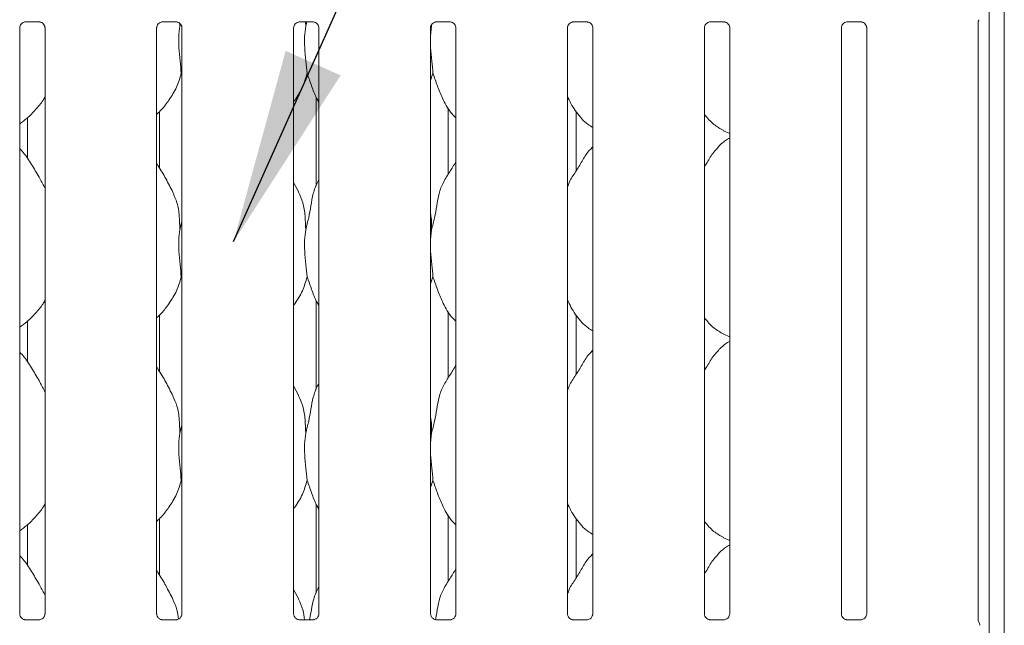
# Model space of a CAD drawing. Units: millimetres. Extents: x 5 to 415, y -14 to 292.
# Drawn here: x 124 to 141, y 114 to 124 of the extents above; entities that cross this region are included whole.
import ezdxf

# ---------------------------------------------------------------- set-up
doc = ezdxf.new("R2010")
doc.units = ezdxf.units.MM
doc.layers.add('BEMAßUNG', color=96, linetype='Continuous')

msp = doc.modelspace()

# ---------------------------------------------------------------- linework, layer by layer
at = {"color": 7, "linetype": 'Continuous', "lineweight": 15}
for p, q in [((140.99038, 134.01434), (140.99038, 79.6611)), ((140.73413, 133.84937), (140.73413, 79.6611)), ((124.46255, 123.94707), (124.6938, 123.94707)), ((126.77505, 123.94707), (127.0063, 123.94707)), ((127.0661, 123.92187), (127.06817, 123.87386)), ((127.06817, 123.87386), (127.07692, 123.90871)), ((129.08755, 123.94707), (129.3188, 123.94707)), ((129.19001, 123.94707), (129.19317, 123.87386)), ((129.19317, 123.87386), (129.21156, 123.94707)), ((131.31817, 123.87386), (131.30157, 123.70501)), ((131.31722, 123.89584), (131.31817, 123.87386)), ((131.31817, 123.87386), (131.32619, 123.9058)), ((131.40005, 123.94707), (131.6313, 123.94707)), ((133.71255, 123.94707), (133.9438, 123.94707)), ((136.02505, 123.94707), (136.2563, 123.94707)), ((138.33755, 123.94707), (138.5688, 123.94707)), ((140.55157, 113.83688), (140.55157, 123.95744)), ((124.36407, 113.94939), (124.36407, 123.84409)), ((124.7917, 123.84467), (124.7917, 113.94967)), ((126.67657, 113.94939), (126.67657, 123.84409)), ((127.1042, 123.84467), (127.1042, 113.94967)), ((128.98907, 113.94939), (128.98907, 123.84409)), ((129.4167, 123.84467), (129.4167, 113.94967)), ((131.30157, 113.94939), (131.30157, 123.84409)), ((131.7292, 123.84467), (131.7292, 113.94967)), ((133.61407, 113.94939), (133.61407, 123.84409)), ((134.0417, 123.84467), (134.0417, 113.94967)), ((135.92657, 113.94939), (135.92657, 123.84409)), ((136.3542, 123.84467), (136.3542, 113.94967)), ((138.23907, 113.94939), (138.23907, 123.84409)), ((138.6667, 123.84467), (138.6667, 113.94967)), ((127.1042, 123.04544), (127.09285, 123.07778)), ((131.34285, 123.07778), (131.30157, 122.95812)), ((129.37041, 122.67693), (129.37041, 121.17349)), ((126.72286, 121.48053), (126.72286, 122.42974)), ((131.59786, 121.36687), (131.59786, 122.4948)), ((133.76171, 121.43124), (133.76171, 122.42758)), ((124.49541, 122.32782), (124.49541, 121.63878)), ((136.25042, 122.10793), (136.3542, 122.06321)), ((134.0417, 121.83872), (134.02017, 121.81919)), ((129.07558, 121.06819), (128.98907, 121.23481)), ((127.06817, 120.43636), (127.1042, 120.57981)), ((131.31817, 120.43636), (131.30157, 120.26751)), ((127.1042, 119.60794), (127.09285, 119.64028)), ((131.34285, 119.64028), (131.30157, 119.52062)), ((129.37041, 119.23943), (129.37041, 117.73598)), ((131.59786, 117.92937), (131.59786, 119.0573)), ((124.49541, 118.89032), (124.49541, 118.20128)), ((126.72286, 118.04303), (126.72286, 118.99224)), ((133.76171, 117.99374), (133.76171, 118.99008)), ((136.25042, 118.67043), (136.3542, 118.62571)), ((134.0417, 118.40122), (134.02017, 118.38169)), ((129.07558, 117.63069), (128.98907, 117.7973)), ((127.06817, 116.99886), (127.1042, 117.14231)), ((131.31817, 116.99886), (131.30157, 116.83001)), ((127.1042, 116.17044), (127.09285, 116.20278)), ((131.34285, 116.20278), (131.30157, 116.08312)), ((129.37041, 115.80193), (129.37041, 114.29849)), ((126.72286, 114.60553), (126.72286, 115.55474)), ((131.59786, 114.49187), (131.59786, 115.61979)), ((124.49541, 115.45282), (124.49541, 114.76378)), ((133.76171, 114.55624), (133.76171, 115.55258)), ((136.25042, 115.23293), (136.3542, 115.18821)), ((134.0417, 114.96372), (134.02017, 114.94419)), ((129.07558, 114.19319), (128.98907, 114.35981)), ((124.45677, 113.84655), (124.46243, 113.8463)), ((124.6921, 113.84668), (124.46243, 113.84668)), ((126.76927, 113.84655), (126.77493, 113.8463)), ((127.0046, 113.84668), (126.77493, 113.84668)), ((129.08178, 113.84655), (129.08742, 113.8463)), ((129.3171, 113.84668), (129.08742, 113.84668)), ((131.39428, 113.84655), (131.39992, 113.8463)), ((131.6296, 113.84668), (131.39992, 113.84668)), ((133.70678, 113.84655), (133.71242, 113.8463)), ((133.9421, 113.84668), (133.71242, 113.84668)), ((136.01928, 113.84655), (136.02492, 113.8463)), ((136.2546, 113.84668), (136.02492, 113.84668)), ((138.33178, 113.84655), (138.33742, 113.8463)), ((138.5671, 113.84668), (138.33742, 113.84668)), ((140.55934, 113.80832), (140.56438, 113.80168))]:
    msp.add_line(p, q, dxfattribs=at)
for centre, radius, start, end in [((140.59049, 113.83443), 0.03918, 173.677694, 217.218385), ((140.48413, 113.75408), 0.09376, 0.014415, 35.768478)]:
    msp.add_arc(centre, radius, start, end, dxfattribs=at)
msp.add_ellipse((128.98938, 114.12773), major_axis=(-0.27482, 0.27482), ratio=0.9648648, start_param=3.11781414, end_param=3.15913506, dxfattribs=at)
for points, knots in [([(124.36407, 123.84344), (124.36407, 123.84347), (124.36382, 123.84778), (124.36594, 123.86728), (124.37761, 123.89739), (124.40487, 123.92799), (124.43566, 123.94327), (124.45646, 123.94693), (124.46143, 123.94698), (124.46305, 123.947)], [0, 0, 0, 0, 0.00096077, 0.12613011, 0.33987721, 0.59058757, 0.81495607, 0.93983538, 1, 1, 1, 1]), ([(124.69235, 123.94707), (124.69244, 123.94707), (124.69381, 123.9471), (124.70336, 123.94652), (124.7244, 123.94152), (124.75481, 123.92485), (124.78038, 123.89382), (124.791, 123.86217), (124.79128, 123.84861), (124.79136, 123.84446)], [0, 0, 0, 0, 0.00566967, 0.08989423, 0.21153795, 0.43884658, 0.69025976, 0.90506382, 1, 1, 1, 1]), ([(126.67657, 123.84344), (126.67657, 123.84347), (126.67632, 123.84778), (126.67844, 123.86728), (126.69011, 123.89739), (126.71737, 123.92799), (126.74816, 123.94327), (126.76896, 123.94693), (126.77393, 123.94698), (126.77555, 123.947)], [0, 0, 0, 0, 0.00096077, 0.12613011, 0.33987721, 0.59058757, 0.81495607, 0.93983538, 1, 1, 1, 1]), ([(127.00485, 123.94707), (127.00494, 123.94707), (127.00631, 123.9471), (127.01586, 123.94652), (127.0369, 123.94152), (127.06731, 123.92485), (127.09288, 123.89382), (127.1035, 123.86217), (127.10378, 123.84861), (127.10386, 123.84446)], [0, 0, 0, 0, 0.00566967, 0.08989423, 0.21153795, 0.43884658, 0.69025976, 0.90506382, 1, 1, 1, 1]), ([(127.06817, 123.87386), (127.06099, 123.81527), (127.04654, 123.69726), (127.05048, 123.50172), (127.07176, 123.28221), (127.08585, 123.14561), (127.09285, 123.07778)], [0, 0, 0, 0, 0.22420691, 0.45155921, 0.72768119, 1, 1, 1, 1]), ([(128.98907, 123.84344), (128.98907, 123.84347), (128.98874, 123.84778), (128.99101, 123.86728), (129.00259, 123.89739), (129.02988, 123.92799), (129.06066, 123.94327), (129.08146, 123.94693), (129.08643, 123.94698), (129.08805, 123.947)], [0, 0, 0, 0, 0.00096114, 0.12613077, 0.33987835, 0.59058927, 0.81495827, 0.93983043, 1, 1, 1, 1]), ([(129.19317, 123.87386), (129.18599, 123.81527), (129.17154, 123.69726), (129.17548, 123.50172), (129.19676, 123.28221), (129.21085, 123.14561), (129.21785, 123.07778)], [0, 0, 0, 0, 0.22420674, 0.45155907, 0.72768092, 1, 1, 1, 1]), ([(129.31735, 123.94707), (129.31744, 123.94707), (129.3188, 123.9471), (129.32837, 123.94652), (129.3494, 123.94153), (129.37981, 123.92485), (129.40538, 123.89382), (129.41601, 123.86217), (129.41628, 123.84861), (129.41636, 123.84446)], [0, 0, 0, 0, 0.00566705, 0.08988546, 0.21154482, 0.43884508, 0.69026371, 0.90506446, 1, 1, 1, 1]), ([(131.30157, 123.84344), (131.30157, 123.84347), (131.30124, 123.84778), (131.30351, 123.86728), (131.31509, 123.89739), (131.34238, 123.92799), (131.37316, 123.94327), (131.39396, 123.94693), (131.39893, 123.94698), (131.40055, 123.947)], [0, 0, 0, 0, 0.00096114, 0.12613077, 0.33987835, 0.59058927, 0.81495827, 0.93983043, 1, 1, 1, 1]), ([(131.62985, 123.94707), (131.62994, 123.94707), (131.6313, 123.9471), (131.64087, 123.94652), (131.6619, 123.94153), (131.69231, 123.92485), (131.71788, 123.89382), (131.72851, 123.86217), (131.72878, 123.84861), (131.72886, 123.84446)], [0, 0, 0, 0, 0.00566705, 0.08988546, 0.21154482, 0.43884508, 0.69026371, 0.90506446, 1, 1, 1, 1]), ([(133.61407, 123.84344), (133.61407, 123.84347), (133.61374, 123.84778), (133.61601, 123.86728), (133.62759, 123.89739), (133.65488, 123.92799), (133.68566, 123.94327), (133.70646, 123.94693), (133.71143, 123.94698), (133.71305, 123.947)], [0, 0, 0, 0, 0.00096114, 0.12613077, 0.33987835, 0.59058927, 0.81495827, 0.93983043, 1, 1, 1, 1]), ([(133.94235, 123.94707), (133.94244, 123.94707), (133.9438, 123.9471), (133.95337, 123.94652), (133.9744, 123.94153), (134.00481, 123.92485), (134.03038, 123.89382), (134.04101, 123.86217), (134.04128, 123.84861), (134.04136, 123.84446)], [0, 0, 0, 0, 0.00566705, 0.08988546, 0.21154482, 0.43884508, 0.69026371, 0.90506446, 1, 1, 1, 1]), ([(135.92657, 123.84344), (135.92657, 123.84347), (135.92624, 123.84778), (135.92851, 123.86728), (135.94009, 123.89739), (135.96738, 123.92799), (135.99816, 123.94327), (136.01896, 123.94693), (136.02393, 123.94698), (136.02555, 123.947)], [0, 0, 0, 0, 0.00096114, 0.12613077, 0.33987835, 0.59058927, 0.81495827, 0.93983043, 1, 1, 1, 1]), ([(136.25485, 123.94707), (136.25494, 123.94707), (136.2563, 123.9471), (136.26587, 123.94652), (136.2869, 123.94153), (136.31731, 123.92485), (136.34288, 123.89382), (136.35351, 123.86217), (136.35378, 123.84861), (136.35386, 123.84446)], [0, 0, 0, 0, 0.00566705, 0.08988546, 0.21154482, 0.43884508, 0.69026371, 0.90506446, 1, 1, 1, 1]), ([(138.23907, 123.84344), (138.23907, 123.84347), (138.2389, 123.84778), (138.24088, 123.86728), (138.25264, 123.89739), (138.27986, 123.92799), (138.31066, 123.94327), (138.33146, 123.94693), (138.33643, 123.94698), (138.33805, 123.947)], [0, 0, 0, 0, 0.00096051, 0.12613021, 0.33987793, 0.59058901, 0.81495815, 0.93983039, 1, 1, 1, 1]), ([(138.56735, 123.94707), (138.56744, 123.94707), (138.5688, 123.9471), (138.57837, 123.94652), (138.5994, 123.94153), (138.62981, 123.92485), (138.65538, 123.89382), (138.66601, 123.86217), (138.66628, 123.84861), (138.66636, 123.84446)], [0, 0, 0, 0, 0.00566705, 0.08988546, 0.21154482, 0.43884508, 0.69026371, 0.90506446, 1, 1, 1, 1]), ([(140.55154, 123.95588), (140.55155, 123.95579), (140.55156, 123.95533), (140.55186, 123.9611), (140.5542, 123.97184), (140.55987, 123.97955), (140.56296, 123.98375)], [0, 0, 0, 0, 0.04936323, 0.24411297, 0.58722625, 1, 1, 1, 1]), ([(131.30157, 123.61335), (131.30145, 123.58023), (131.30108, 123.47313), (131.32248, 123.28196), (131.33609, 123.14553), (131.34285, 123.07778)], [0, 0, 0, 0, 0.18393336, 0.59479649, 1, 1, 1, 1]), ([(127.09285, 123.07778), (127.06928, 122.99782), (127.02172, 122.83645), (126.89499, 122.63597), (126.78065, 122.48324), (126.70407, 122.40999), (126.67657, 122.38369)], [0, 0, 0, 0, 0.30362664, 0.61270429, 0.86092622, 1, 1, 1, 1]), ([(129.21785, 123.07778), (129.19385, 122.99819), (129.14541, 122.83757), (129.05437, 122.6821), (128.99546, 122.60792), (128.98907, 122.59987)], [0, 0, 0, 0, 0.4668916, 0.94216415, 1, 1, 1, 1]), ([(129.4167, 122.59194), (129.40327, 122.6143), (129.35164, 122.70024), (129.29173, 122.86613), (129.2426, 123.00689), (129.21785, 123.07778)], [0, 0, 0, 0, 0.14862655, 0.57117599, 1, 1, 1, 1]), ([(131.7292, 122.32801), (131.69853, 122.3579), (131.60167, 122.45227), (131.5071, 122.64281), (131.41491, 122.86497), (131.36698, 123.0065), (131.34285, 123.07778)], [0, 0, 0, 0, 0.15020622, 0.47437524, 0.73524915, 1, 1, 1, 1]), ([(124.7917, 122.68116), (124.78078, 122.66196), (124.73631, 122.58375), (124.6343, 122.46294), (124.50381, 122.32727), (124.40667, 122.25661), (124.36407, 122.22561)], [0, 0, 0, 0, 0.10516733, 0.42847852, 0.74934558, 1, 1, 1, 1]), ([(134.0417, 122.16452), (134.01481, 122.18057), (133.90623, 122.24537), (133.7604, 122.4141), (133.65767, 122.58516), (133.61851, 122.68135), (133.61407, 122.69226)], [0, 0, 0, 0, 0.13583159, 0.54853596, 0.94880262, 1, 1, 1, 1]), ([(136.25345, 122.10957), (136.19584, 122.14179), (136.06989, 122.21222), (135.97698, 122.32299), (135.92657, 122.38309)], [0, 0, 0, 0, 0.45743432, 1, 1, 1, 1]), ([(136.3542, 121.98695), (136.33054, 121.97383), (136.2507, 121.92957), (136.18876, 121.86478), (136.14517, 121.81919)], [0, 0, 0, 0, 0.29634603, 1, 1, 1, 1]), ([(124.7917, 121.13344), (124.76397, 121.18879), (124.70108, 121.31433), (124.58013, 121.5079), (124.47449, 121.68915), (124.39062, 121.77856), (124.36407, 121.80686)], [0, 0, 0, 0, 0.247360578, 0.560976685, 0.861026605, 1, 1, 1, 1]), ([(133.61407, 121.15686), (133.62347, 121.18367), (133.65589, 121.27613), (133.75447, 121.4141), (133.86136, 121.59154), (133.94074, 121.73605), (134.00836, 121.79949), (134.02539, 121.81547)], [0, 0, 0, 0, 0.10897927, 0.37580592, 0.64437328, 0.91044381, 1, 1, 1, 1]), ([(135.92657, 121.49645), (135.94654, 121.52857), (136.00297, 121.61933), (136.06565, 121.7361), (136.13334, 121.7995), (136.15039, 121.81547)], [0, 0, 0, 0, 0.29069176, 0.82137615, 1, 1, 1, 1]), ([(126.95058, 121.06819), (126.91171, 121.14509), (126.83746, 121.292), (126.74246, 121.45485), (126.68552, 121.5404), (126.67657, 121.55386)], [0, 0, 0, 0, 0.48069969, 0.9183233, 1, 1, 1, 1]), ([(131.31817, 120.43636), (131.33616, 120.50308), (131.37218, 120.63666), (131.40516, 120.84169), (131.43981, 121.04563), (131.51299, 121.24123), (131.62596, 121.41073), (131.69544, 121.52637), (131.7292, 121.58256)], [0, 0, 0, 0, 0.16814546, 0.3366795, 0.50541067, 0.67131909, 0.84029211, 1, 1, 1, 1]), ([(129.19317, 120.43636), (129.21118, 120.50306), (129.24726, 120.63662), (129.27983, 120.84186), (129.31602, 121.04497), (129.36559, 121.1909), (129.40909, 121.26114), (129.4167, 121.27343)], [0, 0, 0, 0, 0.23799825, 0.47654652, 0.7153738, 0.95020568, 1, 1, 1, 1]), ([(126.94755, 121.06821), (126.97382, 121.0102), (127.03149, 120.8829), (127.06302, 120.66632), (127.06644, 120.5135), (127.06817, 120.43636)], [0, 0, 0, 0, 0.293051313, 0.643144958, 1, 1, 1, 1]), ([(129.07255, 121.06821), (129.09882, 121.0102), (129.15649, 120.8829), (129.18803, 120.66632), (129.19144, 120.5135), (129.19317, 120.43636)], [0, 0, 0, 0, 0.29305041, 0.64314475, 1, 1, 1, 1]), ([(131.30157, 120.70528), (131.30389, 120.69282), (131.32037, 120.60438), (131.31918, 120.514), (131.31817, 120.43636)], [0, 0, 0, 0, 0.14091479, 1, 1, 1, 1]), ([(127.06817, 120.43636), (127.06099, 120.37777), (127.04654, 120.25976), (127.05048, 120.06422), (127.07176, 119.84471), (127.08585, 119.70811), (127.09285, 119.64028)], [0, 0, 0, 0, 0.22420714, 0.45155968, 0.727681944, 1, 1, 1, 1]), ([(129.19317, 120.43636), (129.18599, 120.37777), (129.17154, 120.25976), (129.17548, 120.06422), (129.19676, 119.84471), (129.21085, 119.70811), (129.21785, 119.64028)], [0, 0, 0, 0, 0.22420698, 0.45155954, 0.72768168, 1, 1, 1, 1]), ([(131.30157, 120.17585), (131.30145, 120.14273), (131.30108, 120.03563), (131.32248, 119.84446), (131.33609, 119.70803), (131.34285, 119.64028)], [0, 0, 0, 0, 0.18393364, 0.59479741, 1, 1, 1, 1]), ([(127.09285, 119.64028), (127.06928, 119.56032), (127.02172, 119.39895), (126.89499, 119.19847), (126.78065, 119.04574), (126.70407, 118.97249), (126.67657, 118.94619)], [0, 0, 0, 0, 0.30362768, 0.61270432, 0.86092623, 1, 1, 1, 1]), ([(129.21785, 119.64028), (129.19385, 119.56069), (129.14541, 119.40007), (129.05437, 119.2446), (128.99546, 119.17042), (128.98907, 119.16237)], [0, 0, 0, 0, 0.46689254, 0.94216287, 1, 1, 1, 1]), ([(129.4167, 119.15444), (129.40327, 119.1768), (129.35165, 119.26274), (129.29173, 119.42863), (129.2426, 119.56939), (129.21785, 119.64028)], [0, 0, 0, 0, 0.14862785, 0.57117665, 1, 1, 1, 1]), ([(131.7292, 118.89051), (131.69853, 118.9204), (131.60167, 119.01477), (131.5071, 119.20531), (131.41491, 119.42747), (131.36698, 119.569), (131.34285, 119.64028)], [0, 0, 0, 0, 0.15020689, 0.47437565, 0.73524936, 1, 1, 1, 1]), ([(124.7917, 119.24366), (124.78078, 119.22446), (124.73631, 119.14625), (124.6343, 119.02544), (124.50381, 118.88977), (124.40667, 118.81911), (124.36407, 118.78811)], [0, 0, 0, 0, 0.10516619, 0.42847779, 0.74934526, 1, 1, 1, 1]), ([(134.0417, 118.72702), (134.01481, 118.74307), (133.90623, 118.80787), (133.7604, 118.9766), (133.65768, 119.14766), (133.61851, 119.24385), (133.61407, 119.25476)], [0, 0, 0, 0, 0.13583239, 0.54853697, 0.94880384, 1, 1, 1, 1]), ([(136.25345, 118.67207), (136.19584, 118.70429), (136.06989, 118.77473), (135.97698, 118.88549), (135.92657, 118.94558)], [0, 0, 0, 0, 0.45743566, 1, 1, 1, 1]), ([(136.3542, 118.54945), (136.33054, 118.53633), (136.2507, 118.49207), (136.18876, 118.42728), (136.14517, 118.38169)], [0, 0, 0, 0, 0.2963476, 1, 1, 1, 1]), ([(124.7917, 117.69594), (124.76397, 117.75129), (124.70108, 117.87683), (124.58013, 118.0704), (124.47449, 118.25165), (124.39062, 118.34106), (124.36407, 118.36936)], [0, 0, 0, 0, 0.24736038, 0.56097713, 0.86102589, 1, 1, 1, 1]), ([(133.61407, 117.71936), (133.62347, 117.74617), (133.65589, 117.83863), (133.75447, 117.9766), (133.86136, 118.15404), (133.94074, 118.29855), (134.00836, 118.36199), (134.02539, 118.37797)], [0, 0, 0, 0, 0.10897916, 0.37580555, 0.64437264, 0.9104439, 1, 1, 1, 1]), ([(135.92657, 118.05895), (135.94654, 118.09107), (136.00297, 118.18183), (136.06565, 118.2986), (136.13334, 118.362), (136.15039, 118.37797)], [0, 0, 0, 0, 0.29068974, 0.82137614, 1, 1, 1, 1]), ([(126.95058, 117.63069), (126.91171, 117.70759), (126.83746, 117.8545), (126.74246, 118.01735), (126.68552, 118.1029), (126.67657, 118.11636)], [0, 0, 0, 0, 0.48069908, 0.91832341, 1, 1, 1, 1]), ([(131.31817, 116.99886), (131.33616, 117.06558), (131.37218, 117.19916), (131.40516, 117.40419), (131.43981, 117.60813), (131.51299, 117.80373), (131.62596, 117.97323), (131.69544, 118.08887), (131.7292, 118.14506)], [0, 0, 0, 0, 0.16814546, 0.33668025, 0.50541067, 0.67131909, 0.84029211, 1, 1, 1, 1]), ([(129.19317, 116.99886), (129.21118, 117.06556), (129.24726, 117.19912), (129.27983, 117.40436), (129.31602, 117.60747), (129.36559, 117.7534), (129.40909, 117.82364), (129.4167, 117.83593)], [0, 0, 0, 0, 0.237998033, 0.476547136, 0.715373149, 0.950204811, 1, 1, 1, 1]), ([(126.94755, 117.63071), (126.97382, 117.5727), (127.03149, 117.4454), (127.06302, 117.22882), (127.06644, 117.076), (127.06817, 116.99886)], [0, 0, 0, 0, 0.29304995, 0.64314356, 1, 1, 1, 1]), ([(129.07255, 117.63071), (129.09882, 117.5727), (129.15649, 117.4454), (129.18803, 117.22882), (129.19144, 117.076), (129.19317, 116.99886)], [0, 0, 0, 0, 0.29304905, 0.64314336, 1, 1, 1, 1]), ([(131.30157, 117.26778), (131.30389, 117.25532), (131.32037, 117.16688), (131.31918, 117.0765), (131.31817, 116.99886)], [0, 0, 0, 0, 0.14091431, 1, 1, 1, 1]), ([(127.06817, 116.99886), (127.06099, 116.94027), (127.04654, 116.82226), (127.05048, 116.62672), (127.07176, 116.40721), (127.08585, 116.27061), (127.09285, 116.20278)], [0, 0, 0, 0, 0.22420739, 0.45155908, 0.72768164, 1, 1, 1, 1]), ([(129.19317, 116.99886), (129.18599, 116.94027), (129.17154, 116.82226), (129.17548, 116.62672), (129.19676, 116.40721), (129.21085, 116.27061), (129.21785, 116.20278)], [0, 0, 0, 0, 0.22420722, 0.45155894, 0.72768138, 1, 1, 1, 1]), ([(131.30157, 116.73835), (131.30145, 116.70523), (131.30108, 116.59813), (131.32248, 116.40696), (131.33609, 116.27053), (131.34285, 116.20278)], [0, 0, 0, 0, 0.18393231, 0.59479674, 1, 1, 1, 1]), ([(127.09285, 116.20278), (127.06928, 116.12282), (127.02172, 115.96145), (126.89499, 115.76097), (126.78065, 115.60824), (126.70407, 115.53499), (126.67657, 115.50869)], [0, 0, 0, 0, 0.30362744, 0.61270383, 0.86092554, 1, 1, 1, 1]), ([(129.21785, 116.20278), (129.19385, 116.12319), (129.14541, 115.96257), (129.05437, 115.8071), (128.99546, 115.73292), (128.98907, 115.72487)], [0, 0, 0, 0, 0.46689254, 0.94216287, 1, 1, 1, 1]), ([(129.4167, 115.71694), (129.40327, 115.7393), (129.35164, 115.82524), (129.29173, 115.99113), (129.2426, 116.13189), (129.21785, 116.20278)], [0, 0, 0, 0, 0.1486263, 0.57117503, 1, 1, 1, 1]), ([(131.7292, 115.45301), (131.69853, 115.48289), (131.60168, 115.57727), (131.5071, 115.76781), (131.41491, 115.98997), (131.36698, 116.1315), (131.34285, 116.20278)], [0, 0, 0, 0, 0.15020755, 0.47437508, 0.73524856, 1, 1, 1, 1]), ([(124.7917, 115.80616), (124.78078, 115.78696), (124.73631, 115.70875), (124.6343, 115.58794), (124.50381, 115.45227), (124.40667, 115.38161), (124.36407, 115.35061)], [0, 0, 0, 0, 0.10516495, 0.42847668, 0.74934426, 1, 1, 1, 1]), ([(134.0417, 115.28952), (134.01481, 115.30557), (133.90623, 115.37037), (133.7604, 115.5391), (133.65768, 115.71016), (133.61851, 115.80635), (133.61407, 115.81726)], [0, 0, 0, 0, 0.135831788, 0.548537722, 0.948803793, 1, 1, 1, 1]), ([(136.25345, 115.23457), (136.19584, 115.26679), (136.06989, 115.33722), (135.97698, 115.44799), (135.92657, 115.50808)], [0, 0, 0, 0, 0.45743566, 1, 1, 1, 1]), ([(136.3542, 115.11195), (136.33054, 115.09883), (136.2507, 115.05457), (136.18876, 114.98978), (136.14517, 114.94419)], [0, 0, 0, 0, 0.296345011, 1, 1, 1, 1]), ([(124.7917, 114.25844), (124.76397, 114.31379), (124.70108, 114.43933), (124.58013, 114.6329), (124.47449, 114.81415), (124.39062, 114.90356), (124.36407, 114.93186)], [0, 0, 0, 0, 0.24735881, 0.56097584, 0.86102577, 1, 1, 1, 1]), ([(133.61407, 114.28186), (133.62347, 114.30867), (133.65589, 114.40113), (133.75447, 114.5391), (133.86136, 114.71654), (133.94074, 114.86105), (134.00836, 114.92449), (134.02539, 114.94047)], [0, 0, 0, 0, 0.10897929, 0.37580394, 0.64437338, 0.91044296, 1, 1, 1, 1]), ([(135.92657, 114.62145), (135.94654, 114.65357), (136.00297, 114.74433), (136.06565, 114.8611), (136.13334, 114.9245), (136.15039, 114.94047)], [0, 0, 0, 0, 0.29069329, 0.82137478, 1, 1, 1, 1]), ([(126.95058, 114.19319), (126.91171, 114.27009), (126.83746, 114.417), (126.74246, 114.57985), (126.68552, 114.6654), (126.67657, 114.67886)], [0, 0, 0, 0, 0.48069908, 0.91832341, 1, 1, 1, 1]), ([(131.38426, 113.84898), (131.39141, 113.88815), (131.41101, 113.99547), (131.43951, 114.1707), (131.51307, 114.36621), (131.62594, 114.53573), (131.69543, 114.65137), (131.7292, 114.70756)], [0, 0, 0, 0, 0.12757808, 0.34949835, 0.56770887, 0.78994649, 1, 1, 1, 1]), ([(129.25885, 113.84668), (129.2661, 113.88665), (129.28572, 113.9948), (129.31573, 114.17003), (129.3656, 114.31589), (129.40909, 114.38614), (129.4167, 114.39843)], [0, 0, 0, 0, 0.21099126, 0.57097736, 0.92494572, 1, 1, 1, 1]), ([(126.94755, 114.19321), (126.97468, 114.13536), (127.02456, 114.02898), (127.03956, 113.91261), (127.0464, 113.85953)], [0, 0, 0, 0, 0.54383217, 1, 1, 1, 1]), ([(129.07255, 114.19321), (129.09955, 114.13532), (129.15106, 114.02491), (129.16638, 113.90414), (129.17367, 113.84668)], [0, 0, 0, 0, 0.52427959, 1, 1, 1, 1]), ([(124.41844, 113.86038), (124.41745, 113.8608), (124.4031, 113.86681), (124.38149, 113.89051), (124.36584, 113.92468), (124.36457, 113.94315), (124.36408, 113.95022)], [0, 0, 0, 0, 0.02955289, 0.42938437, 0.78148301, 1, 1, 1, 1]), ([(124.79164, 113.9501), (124.79166, 113.94976), (124.79191, 113.9448), (124.78933, 113.92387), (124.77596, 113.89388), (124.75621, 113.86963), (124.74258, 113.86354), (124.7415, 113.86305)], [0, 0, 0, 0, 0.01496077, 0.21903303, 0.57251782, 0.96594768, 1, 1, 1, 1]), ([(126.73094, 113.86038), (126.72995, 113.8608), (126.7156, 113.86681), (126.69399, 113.89051), (126.67834, 113.92468), (126.67707, 113.94315), (126.67658, 113.95022)], [0, 0, 0, 0, 0.02955289, 0.42938437, 0.78148301, 1, 1, 1, 1]), ([(127.10414, 113.9501), (127.10416, 113.94976), (127.10441, 113.9448), (127.10183, 113.92387), (127.08846, 113.89388), (127.06871, 113.86963), (127.05508, 113.86354), (127.054, 113.86305)], [0, 0, 0, 0, 0.014960827, 0.219035471, 0.572516116, 0.965947549, 1, 1, 1, 1]), ([(129.04344, 113.86038), (129.04245, 113.8608), (129.0281, 113.86681), (129.0065, 113.89051), (128.99084, 113.92468), (128.98957, 113.94315), (128.98908, 113.95022)], [0, 0, 0, 0, 0.02955319, 0.42937861, 0.7814808, 1, 1, 1, 1]), ([(129.41664, 113.9501), (129.41666, 113.94976), (129.41691, 113.9448), (129.41433, 113.92387), (129.40096, 113.89388), (129.38122, 113.86963), (129.36758, 113.86354), (129.3665, 113.86305)], [0, 0, 0, 0, 0.014960636, 0.219032679, 0.57250882, 0.965935239, 1, 1, 1, 1]), ([(131.35594, 113.86038), (131.35495, 113.8608), (131.3406, 113.86681), (131.319, 113.89051), (131.30334, 113.92468), (131.30207, 113.94315), (131.30158, 113.95022)], [0, 0, 0, 0, 0.02955319, 0.42937861, 0.7814808, 1, 1, 1, 1]), ([(131.72914, 113.9501), (131.72916, 113.94976), (131.72941, 113.9448), (131.72683, 113.92387), (131.71346, 113.89388), (131.69372, 113.86963), (131.68008, 113.86354), (131.679, 113.86305)], [0, 0, 0, 0, 0.014960636, 0.219032679, 0.57250882, 0.965935239, 1, 1, 1, 1]), ([(133.66844, 113.86038), (133.66745, 113.8608), (133.6531, 113.86681), (133.6315, 113.89051), (133.61584, 113.92468), (133.61457, 113.94315), (133.61408, 113.95022)], [0, 0, 0, 0, 0.02955319, 0.42937861, 0.7814808, 1, 1, 1, 1]), ([(134.04164, 113.9501), (134.04166, 113.94976), (134.04191, 113.9448), (134.03933, 113.92387), (134.02596, 113.89388), (134.00622, 113.86963), (133.99258, 113.86354), (133.9915, 113.86305)], [0, 0, 0, 0, 0.014960636, 0.219032679, 0.57250882, 0.965935239, 1, 1, 1, 1]), ([(135.98094, 113.86038), (135.97995, 113.8608), (135.9656, 113.86681), (135.944, 113.89051), (135.92834, 113.92468), (135.92707, 113.94315), (135.92658, 113.95022)], [0, 0, 0, 0, 0.02955319, 0.42937861, 0.7814808, 1, 1, 1, 1]), ([(136.35414, 113.9501), (136.35416, 113.94976), (136.35441, 113.9448), (136.35183, 113.92387), (136.33846, 113.89388), (136.31872, 113.86963), (136.30508, 113.86354), (136.304, 113.86305)], [0, 0, 0, 0, 0.014960636, 0.219032679, 0.57250882, 0.965935239, 1, 1, 1, 1]), ([(138.29344, 113.86038), (138.29245, 113.8608), (138.2781, 113.86681), (138.2565, 113.89051), (138.24084, 113.92468), (138.23957, 113.94315), (138.23908, 113.95022)], [0, 0, 0, 0, 0.02955319, 0.42937861, 0.7814808, 1, 1, 1, 1]), ([(138.66664, 113.9501), (138.66666, 113.94976), (138.66691, 113.9448), (138.66433, 113.92387), (138.65096, 113.89388), (138.63122, 113.86963), (138.61758, 113.86354), (138.6165, 113.86305)], [0, 0, 0, 0, 0.014960636, 0.219032679, 0.57250882, 0.965935239, 1, 1, 1, 1]), ([(124.463, 113.84676), (124.46156, 113.84678), (124.45724, 113.84683), (124.44068, 113.84914), (124.42677, 113.85617), (124.41844, 113.86038)], [0, 0, 0, 0, 0.16592456, 0.49981686, 1, 1, 1, 1]), ([(124.6921, 113.84661), (124.69243, 113.84664), (124.69429, 113.84678), (124.69679, 113.84663), (124.69879, 113.84656), (124.69899, 113.84655)], [0, 0, 0, 0, 0.159800209, 0.913528528, 1, 1, 1, 1]), ([(124.7415, 113.86305), (124.73184, 113.85773), (124.71636, 113.8492), (124.69803, 113.84678), (124.6938, 113.84676), (124.69246, 113.84675)], [0, 0, 0, 0, 0.53067534, 0.85102045, 1, 1, 1, 1]), ([(126.7755, 113.84676), (126.77406, 113.84678), (126.76974, 113.84683), (126.75318, 113.84914), (126.73927, 113.85617), (126.73094, 113.86038)], [0, 0, 0, 0, 0.16592456, 0.49981686, 1, 1, 1, 1]), ([(127.0046, 113.84661), (127.00493, 113.84664), (127.00679, 113.84678), (127.00929, 113.84663), (127.01129, 113.84656), (127.01149, 113.84655)], [0, 0, 0, 0, 0.159800209, 0.913528528, 1, 1, 1, 1]), ([(127.054, 113.86305), (127.04434, 113.85773), (127.02886, 113.8492), (127.01053, 113.84678), (127.0063, 113.84676), (127.00496, 113.84675)], [0, 0, 0, 0, 0.53067534, 0.85102045, 1, 1, 1, 1]), ([(129.088, 113.84676), (129.08656, 113.84678), (129.08224, 113.84683), (129.06567, 113.84914), (129.05177, 113.85617), (129.04344, 113.86038)], [0, 0, 0, 0, 0.16592501, 0.49984003, 1, 1, 1, 1]), ([(129.3171, 113.84661), (129.31743, 113.84664), (129.31929, 113.84678), (129.32179, 113.84663), (129.32379, 113.84656), (129.32399, 113.84655)], [0, 0, 0, 0, 0.15969551, 0.91386913, 1, 1, 1, 1]), ([(129.3665, 113.86305), (129.35684, 113.85773), (129.34136, 113.8492), (129.32303, 113.84678), (129.3188, 113.84676), (129.31746, 113.84675)], [0, 0, 0, 0, 0.53067139, 0.8510275, 1, 1, 1, 1]), ([(131.4005, 113.84676), (131.39906, 113.84678), (131.39474, 113.84683), (131.37817, 113.84914), (131.36427, 113.85617), (131.35594, 113.86038)], [0, 0, 0, 0, 0.16592501, 0.49984003, 1, 1, 1, 1]), ([(131.6296, 113.84661), (131.62993, 113.84664), (131.63179, 113.84678), (131.63429, 113.84663), (131.63629, 113.84656), (131.63649, 113.84655)], [0, 0, 0, 0, 0.15969551, 0.91386913, 1, 1, 1, 1]), ([(131.679, 113.86305), (131.66934, 113.85773), (131.65386, 113.8492), (131.63553, 113.84678), (131.6313, 113.84676), (131.62996, 113.84675)], [0, 0, 0, 0, 0.53067139, 0.8510275, 1, 1, 1, 1]), ([(133.713, 113.84676), (133.71156, 113.84678), (133.70724, 113.84683), (133.69067, 113.84914), (133.67677, 113.85617), (133.66844, 113.86038)], [0, 0, 0, 0, 0.16592501, 0.49984003, 1, 1, 1, 1]), ([(133.9421, 113.84661), (133.94243, 113.84664), (133.94429, 113.84678), (133.94679, 113.84663), (133.94879, 113.84656), (133.94899, 113.84655)], [0, 0, 0, 0, 0.15969551, 0.91386913, 1, 1, 1, 1]), ([(133.9915, 113.86305), (133.98184, 113.85773), (133.96636, 113.8492), (133.94803, 113.84678), (133.9438, 113.84676), (133.94246, 113.84675)], [0, 0, 0, 0, 0.53067139, 0.8510275, 1, 1, 1, 1]), ([(136.0255, 113.84676), (136.02406, 113.84678), (136.01974, 113.84683), (136.00317, 113.84914), (135.98927, 113.85617), (135.98094, 113.86038)], [0, 0, 0, 0, 0.16592501, 0.49984003, 1, 1, 1, 1]), ([(136.2546, 113.84661), (136.25493, 113.84664), (136.25679, 113.84678), (136.25929, 113.84663), (136.26129, 113.84656), (136.26149, 113.84655)], [0, 0, 0, 0, 0.15969551, 0.91386913, 1, 1, 1, 1]), ([(136.304, 113.86305), (136.29434, 113.85773), (136.27886, 113.8492), (136.26053, 113.84678), (136.2563, 113.84676), (136.25496, 113.84675)], [0, 0, 0, 0, 0.53067139, 0.8510275, 1, 1, 1, 1]), ([(138.338, 113.84676), (138.33656, 113.84678), (138.33224, 113.84683), (138.31567, 113.84914), (138.30177, 113.85617), (138.29344, 113.86038)], [0, 0, 0, 0, 0.16592501, 0.49984003, 1, 1, 1, 1]), ([(138.5671, 113.84661), (138.56743, 113.84664), (138.56929, 113.84678), (138.57179, 113.84663), (138.57379, 113.84656), (138.57399, 113.84655)], [0, 0, 0, 0, 0.15969551, 0.91386913, 1, 1, 1, 1]), ([(138.6165, 113.86305), (138.60684, 113.85773), (138.59136, 113.8492), (138.57303, 113.84678), (138.5688, 113.84676), (138.56746, 113.84675)], [0, 0, 0, 0, 0.53067139, 0.8510275, 1, 1, 1, 1])]:
    msp.add_open_spline(points, degree=3, knots=knots, dxfattribs=at)
at = {"layer": 'BEMAßUNG'}
msp.add_line((127.97508, 120.23442), (139.91736, 147.03539), dxfattribs=at)
msp.add_solid([(127.97508, 120.23442), (129.78305, 123.04377), (128.85502, 123.4573)], dxfattribs=at)

doc.saveas('drawing.dxf')
